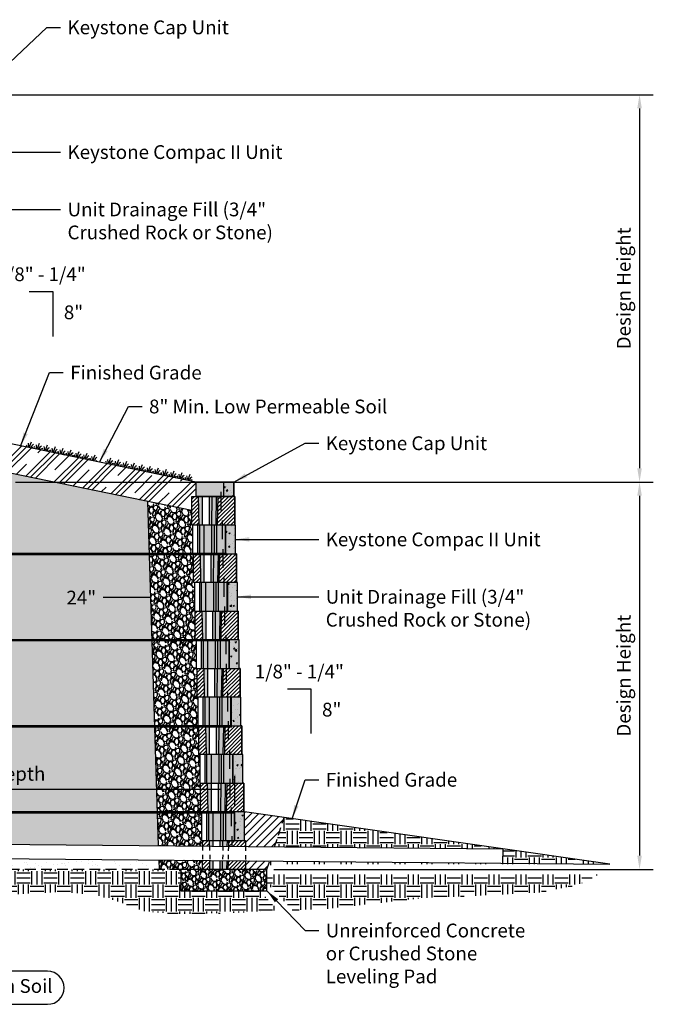
# Model space of a CAD drawing. Extents: x -26 to 149, y -61 to 20.
# Drawn here: x 95 to 109, y -3 to 20 of the extents above; entities that cross this region are included whole.
import ezdxf
from ezdxf.enums import TextEntityAlignment as Align

# ---------------------------------------------------------------- set-up
doc = ezdxf.new("R2010")
doc.units = 0
doc.header["$MEASUREMENT"] = 0
doc.linetypes.add('DASHED2', pattern=[0.375, 0.25, -0.125])
doc.linetypes.add('HIDDEN2', pattern=[0.1875, 0.125, -0.0625])
for name, color, linetype in [('BLK-CMP', 3, 'Continuous'), ('Blk-CmpII', 3, 'Continuous'), ('Brd-007', 7, 'Continuous'), ('Brd-009', 9, 'Continuous'), ('GEN-TXT', 7, 'Continuous'), ('GEN-TXT-LDR', 7, 'Continuous'), ('HAT', 7, 'Continuous'), ('Hat-Lvl-Pad', 17, 'Continuous'), ('Hat-Reinf', 51, 'Continuous'), ('Hat-Unt-Fil', 17, 'Continuous'), ('WAL-DRN', 2, 'Continuous')]:
    doc.layers.add(name, color=color, linetype=linetype)
doc.styles.add('Arial-L80-MS', font='ARIAL.TTF', dxfattribs={"height": 0.32})
doc.styles.add('Dim-Text', font='ARIAL.TTF')
doc.dimstyles.new('Dtl-Sht-MS .375 Scale', dxfattribs={"dimscale": 0, "dimtxt": 0.32, "dimasz": 0.32, "dimexe": 0.32, "dimexo": 0.16, "dimgap": 0.16, "dimtad": 1, "dimzin": 12, "dimdsep": 46, "dimtxsty": 'Dim-Text', "dimcen": 0.16, "dimclrd": 256, "dimclre": 256, "dimclrt": 256, "dimadec": 0, "dimazin": 3, "dimtfac": 1, "dimtmove": 0, "dimatfit": 0, "dimfxl": 0, "dimtolj": 1, "dimtzin": 0, "dimarcsym": 0})
doc.dimstyles.new('Dtl-Sht-MS-LDR .375 Scale', dxfattribs={"dimscale": 0, "dimtxt": 0.32, "dimasz": 0.32, "dimexe": 0.32, "dimexo": 0.16, "dimgap": 0.16, "dimtad": 0, "dimjust": 1, "dimzin": 12, "dimdsep": 46, "dimtxsty": 'Dim-Text', "dimcen": 0.16, "dimclrd": 256, "dimclre": 256, "dimclrt": 256, "dimadec": 0, "dimazin": 3, "dimtfac": 1, "dimtofl": 0, "dimtmove": 0, "dimatfit": 0, "dimfxl": 0, "dimtolj": 1, "dimtzin": 0, "dimarcsym": 0})
pattern_1 = [(303.0128, (19.781719, 0.2672), (1.854378912, -2.8158974636), [0.0376701, -3.7293446]), (259.9697, (19.802242, 0.235612), (0.5991751875, 3.3179797634), [0.064643, -6.399659]), (207.5104, (19.790984, 0.171957), (3.6997465446, 1.9074265158), [0.0455806, -4.512489]), (342.2737, (19.830335, 0.04836), (-5.336715663, 1.7198448283), [0.0588666, -5.8277962]), (7.8337, (19.886407, 0.030437), (-3.6078571868, -0.4826671043), [0.0577234, -5.7146244]), (72.2737, (19.943592, 0.038305), (-1.7198448283, -5.336715663), [0.0588666, -5.8277962]), (112.6942, (19.961515, 0.094376), (1.7624878621, -4.2406646253), [0.0778481, -7.7069577]), (147.2553, (19.93148, 0.166197), (-5.4428159623, 3.4875425751), [0.0734966, -7.2761699]), (196.4296, (19.869663, 0.205951), (-4.095723923, -1.2215751134), [0.059066, -5.8475404]), (250.2364, (19.813009, 0.189245), (1.067619669, 2.902583082), [0.067433, -3.3042136]), (297.3974, (19.790207, 0.1257845), (2.1054168792, -4.0426748496), [0.0872054, -8.633345]), (213.8141, (19.904785, 0.31539), (-2.1300402035, -1.4583996154), [0.0297643, -2.9466763]), (246.4692, (19.880055, 0.298826), (1.483021802, 3.3710303053), [0.0566264, -5.6060231]), (300, (19.85745, 0.2469), (0.2704593, -0.07246936), [0.0395979, -0.3563818]), (278.1986, (19.81992, 0.236673), (-0.178572178, 1.497234845), [0.0213242, -2.1110922]), (6.8014, (19.82296, 0.215567), (-0.883847094, -0.05305119), [0.0301568, -1.4776894]), (105.9638, (19.852905, 0.21914), (-0.32351128, 0.956316004), [0.0489801, -1.5836864]), (236.5651, (19.83943, 0.26623), (0.4153975, 0.46844936), [0.0354175, -0.8500204]), (91.3895, (19.780928, 0.0587), (-0.0866822368, 2.9220003778), [0.049616, -4.9119966]), (145.3462, (19.779725, 0.108302), (2.6851751365, -1.8789984537), [0.0416251, -4.1208742]), (8.1986, (19.785342, 0.280723), (-1.497234845, -0.178572178), [0.0426482, -2.0897682]), (58.6105, (19.827555, 0.286805), (-1.536069208, -2.4871854386), [0.049616, -4.9119966]), (54.444, (19.948613, 0.01377), (-0.903264177, -1.20735828), [0.0478464, -2.3444747]), (9.7751, (19.976435, 0.052694), (-3.3373985675, -0.5551311374), [0.0400898, -3.9689]), (141.8014, (20.056526, 0.21096), (-1.207357323, 0.903265465), [0.0426482, -2.0897682]), (92.354, (20.02301, 0.237331), (0.139733968, -3.805847486), [0.0469367, -4.6467187]), (144.444, (20.021016, 0.078433), (1.20735828, -0.903264177), [0.0239232, -2.3683979]), (176.3099, (20.05218, 0.19473), (-1.15430629, 0.019418794), [0.0142772, -1.4134481]), (240.9638, (20.03793, 0.19565), (0.487866743, 0.73890865), [0.0577234, -1.096746]), (261.009, (20.009913, 0.145181), (0.4542342615, 2.7770615294), [0.053494, -5.2958984]), (18.6901, (19.87725, 0.212616), (-0.61338777, -0.12552096), [0.0403822, -0.9691721]), (68.1572, (19.915499, 0.225556), (1.7728992345, 4.4528675167), [0.0705023, -6.9797176]), (135.9454, (19.94173, 0.290997), (1.603337391, -1.589122289), [0.0288277, -2.8539487]), (165, (19.921, 0.31104), (-0.3429286, -0.1979899), [0.0168, -0.2632]), (195.2564, (20.00035, 0.141946), (2.1830922437, 0.574550036), [0.0388987, -3.8509856]), (123.0128, (19.962822, 0.13171), (-1.854378912, 2.8158974636), [0.0753402, -3.6916746]), (75, (19.92177, 0.1949), (-0.1979899, 0.3429286), [0.0728, -0.2072]), (40.3048, (19.940617, 0.265206), (-2.6179098583, -2.1973048086), [0.0442719, -4.3829167]), (329.0546, (19.97438, 0.293844), (1.009367635, -0.560336541), [0.0407686, -1.9976622]), (282.646, (20.009345, 0.27288), (1.3276773836, -5.8634181471), [0.0663782, -6.5714527]), (250.4261, (20.023877, 0.208111), (-1.2125591899, -3.4435012028), [0.0702237, -6.9521407])]
pattern_2 = [(45, (20, 0), (-0.08838835, 0.08838835), [])]
pattern_3 = [(0, (20, 0), (0.3125, 0.3125), [0.3125, -0.3125]), (0, (20, 0.1172), (0.3125, 0.3125), [0.3125, -0.3125]), (0, (20, 0.23438), (0.3125, 0.3125), [0.3125, -0.3125]), (90, (20.03906, 0.27344), (-0.3125, 0.3125), [0.3125, -0.3125]), (90, (20.15625, 0.27344), (-0.3125, 0.3125), [0.3125, -0.3125]), (90, (20.27344, 0.27344), (-0.3125, 0.3125), [0.3125, -0.3125])]

# ---------------------------------------------------------------- blocks, each defined once
blk = doc.blocks.new('CmpII-XSect')
at = {"layer": 'Blk-CmpII'}
h = blk.add_hatch(dxfattribs=at)
h.set_pattern_fill('ANSI31', scale=0.5, style=0)
h.set_pattern_definition([(45, (-22.6566, -9.21399), (-0.04419417, 0.04419417), [])])
h.paths.add_polyline_path([(0, 0.667), (-0.021, 0.667), (-0.395, 0.667), (-0.407, 0), (0, 0)])
h.paths.add_polyline_path([(-1, 0), (-0.825, 0), (-0.838, 0.667), (-1, 0.667)])
h = blk.add_hatch(color=25, dxfattribs=at)
h.paths.add_polyline_path([(-0.526, 0.667), (-0.588, 0.667), (-0.588, 0), (-0.532, 0)])
h.paths.add_polyline_path([(-0.825, 0), (-0.75, 0), (-0.75, 0.667), (-0.838, 0.667)])
for points in [[(-0.532, 0), (-0.432, 0), (-0.42, 0.667), (-0.526, 0.667)], [(-0.432, 0), (-0.407, 0), (-0.395, 0.667), (-0.42, 0.667)]]:
    blk.add_hatch(color=13, dxfattribs=at).paths.add_polyline_path(points)
at = {"layer": 'Blk-CmpII', "color": 2}
for p, q in [((-0.825, 0), (-0.838, 0.668)), ((-0.395, 0.668), (-0.407, 0))]:
    blk.add_line(p, q, dxfattribs=at)
at = {"layer": 'Blk-CmpII', "color": 25}
for p, q in [((-0.75, 0), (-0.75, 0.668)), ((-0.588, 0), (-0.588, 0.668)), ((-0.532, 0), (-0.526, 0.668)), ((-0.432, 0), (-0.42, 0.668))]:
    blk.add_line(p, q, dxfattribs=at)
at = {"layer": 'Blk-CmpII', "color": 4, "flags": 128}
blk.add_lwpolyline([(-0.312, 0.336), (-0.312, 0.773)], dxfattribs=at)
at = {"layer": 'Blk-CmpII'}
blk.add_lwpolyline([(0, 0.667), (0, 0), (-1, 0), (-1, 0.667)], close=True, dxfattribs=at)
at = {"layer": 'Blk-CmpII', "color": 5, "flags": 128}
blk.add_lwpolyline([(0, 0), (0, 0.667), (-0.021, 0.667)], dxfattribs=at)
blk = doc.blocks.new('CmpII-Sect')
at = {"layer": 'Blk-CmpII'}
h = blk.add_hatch(color=13, dxfattribs=at)
h.dxf.hatch_style = 1
h.paths.add_polyline_path([(-0.875, 0), (-0.832, 0), (-0.832, 0.667), (-0.875, 0.667)])
h.paths.add_polyline_path([(-0.437, 0.667), (-0.493, 0.667), (-0.493, 0), (-0.437, 0)])
h = blk.add_hatch(color=25, dxfattribs=at)
h.dxf.hatch_style = 1
h.paths.add_polyline_path([(-0.832, 0), (-0.73, 0), (-0.73, 0.667), (-0.832, 0.667)])
h.paths.add_polyline_path([(-0.549, 0), (-0.493, 0), (-0.493, 0.667), (-0.549, 0.667)])
h = blk.add_hatch(color=23, dxfattribs=at)
h.dxf.hatch_style = 1
h.paths.add_polyline_path([(-0.73, 0), (-0.549, 0), (-0.549, 0.667), (-0.73, 0.667)])
h = blk.add_hatch(color=23, dxfattribs=at)
h.dxf.hatch_style = 1
h.paths.add_polyline_path([(-0.437, 0), (-0.234, 0), (-0.234, 0.667), (-0.437, 0.667)])
h = blk.add_hatch(color=11, dxfattribs=at)
h.dxf.hatch_style = 1
h.paths.add_polyline_path([(-0.224, 0), (0, 0), (0, 0.667), (-0.224, 0.667)])
h = blk.add_hatch(dxfattribs=at)
h.set_pattern_fill('AR-CONC,_O', scale=0.0455)
h.set_pattern_definition([(50, (-20.93687, -10.92084), (0.3263534, -0.0285522), [0.034125, -0.375375]), (355, (-20.93687, -10.92084), (-0.063132, 0.3422474), [0.0273, -0.3003]), (100.4514, (-20.90967, -10.92322), (0.2632218, 0.313695), [0.029002, -0.3190197]), (46.1842, (-20.93687, -10.82984), (0.485595, -0.075311), [0.051187, -0.563063]), (96.6356, (-20.8964, -10.8361), (0.425272, 0.443224), [0.043503, -0.478529]), (351.1842, (-20.93687, -10.82984), (0.425271, 0.443224), [0.04095, -0.45045]), (21, (-20.89137, -10.8526), (0.2715927, -0.1831916), [0.034125, -0.375375]), (326, (-20.89137, -10.8526), (0.1107085, 0.3299433), [0.0273, -0.3003]), (71.4514, (-20.86874, -10.86785), (0.3823013, 0.1467514), [0.029002, -0.3190197]), (37.5, (-20.93687, -10.92084), (0.00553273, 0.1514667), [0, -0.29666, 0, -0.30485, 0, -0.3014375]), (7.5, (-20.93687, -10.92084), (0.1196966, 0.1794573), [0, -0.17381, 0, -0.289835, 0, -0.1148875]), (327.5, (-21.03833, -10.92084), (0.2428892, -0.01026247), [0, -0.11375, 0, -0.3549, 0, -0.470925]), (317.5, (-21.08383, -10.92084), (0.2653497, 0.0455478), [0, -0.147875, 0, -0.23569, 0, -0.334425])])
h.paths.add_polyline_path([(-0.224, 0), (0, 0), (0, 0.667), (-0.224, 0.667)])
at = {"layer": 'Blk-CmpII', "color": 4}
blk.add_line((-0.312, 0.773), (-0.312, 0.335), dxfattribs=at)
at = {"layer": 'Blk-CmpII'}
blk.add_lwpolyline([(0, 0.667), (-1, 0.667), (-1, 0), (0, 0)], close=True, dxfattribs=at)
at = {"layer": 'Blk-CmpII', "color": 2}
for points in [[(-0.875, 0), (-0.875, 0.667)], [(-0.437, 0), (-0.437, 0.667)], [(-0.234, 0), (-0.234, 0.667)], [(-0.224, 0), (-0.224, 0.667)]]:
    blk.add_lwpolyline(points, dxfattribs=at)
at = {"layer": 'Blk-CmpII', "color": 7}
for points in [[(-0.832, 0), (-0.832, 0.667)], [(-0.493, 0), (-0.493, 0.667)], [(-0.493, 0), (-0.493, 0.667)]]:
    blk.add_lwpolyline(points, dxfattribs=at)
at = {"layer": 'Blk-CmpII', "color": 23}
for points in [[(-0.73, 0), (-0.73, 0.667)], [(-0.549, 0), (-0.549, 0.667)]]:
    blk.add_lwpolyline(points, dxfattribs=at)
at = {"layer": 'Blk-CmpII', "color": 5, "flags": 128}
blk.add_lwpolyline([(0, 0), (0, 0.667), (-0.021, 0.667)], dxfattribs=at)
blk = doc.blocks.new('CmpII-Sect-Cap')
at = {"layer": 'Blk-CmpII'}
h = blk.add_hatch(color=25, dxfattribs=at)
h.dxf.hatch_style = 1
h.paths.add_polyline_path([(-0.24, 0), (-0.24, 0.333), (-0.875, 0.333), (-0.875, 0)])
h = blk.add_hatch(color=11, dxfattribs=at)
h.dxf.hatch_style = 1
h.paths.add_polyline_path([(-0.24, 0), (0, 0), (0, 0.333), (-0.24, 0.333)])
h = blk.add_hatch(dxfattribs=at)
h.set_pattern_fill('AR-CONC', scale=0.04, style=0)
h.set_pattern_definition([(50, (34.7353, -28.67916), (0.2869041, -0.0251009), [0.03, -0.33]), (355, (34.7353, -28.67916), (-0.0555005, 0.3008769), [0.024, -0.264]), (100.4514, (34.7592, -28.68125), (0.2314038, 0.2757758), [0.025496, -0.2804568]), (46.1842, (34.7353, -28.59916), (0.4268964, -0.0662076), [0.045, -0.495]), (96.6356, (34.77086, -28.6047), (0.373865, 0.389647), [0.038244, -0.420685]), (351.1842, (34.7353, -28.59916), (0.3738648, 0.3896474), [0.036, -0.396]), (21, (34.7753, -28.61916), (0.2387628, -0.1610476), [0.03, -0.33]), (326, (34.7753, -28.61916), (0.0973261, 0.29006), [0.024, -0.264]), (71.4514, (34.79519, -28.63258), (0.336089, 0.1290122), [0.025496, -0.2804568]), (37.5, (34.73529, -28.67916), (0.00486394, 0.13315754), [0, -0.2608, 0, -0.268, 0, -0.265]), (7.5, (34.73529, -28.67916), (0.1052278, 0.1577647), [0, -0.1528, 0, -0.2548, 0, -0.101]), (327.5, (34.64609, -28.67916), (0.21352897, -0.00902195), [0, -0.1, 0, -0.312, 0, -0.414]), (317.5, (34.60609, -28.67916), (0.2332745, 0.040042), [0, -0.13, 0, -0.2072, 0, -0.294])])
h.paths.add_polyline_path([(0, 0.333), (-0.24, 0.333), (-0.24, 0), (0, 0)])
blk.add_lwpolyline([(-0.875, 0), (-0.875, 0.333), (0, 0.333), (0, 0)], close=True, dxfattribs=at)
at = {"layer": 'Blk-CmpII', "color": 5, "flags": 128}
blk.add_lwpolyline([(0, 0), (0, 0.333), (-0.875, 0.333)], dxfattribs=at)
at = {"layer": 'Blk-CmpII', "color": 2, "flags": 128}
blk.add_lwpolyline([(-0.24, 0.333), (-0.24, 0)], dxfattribs=at)
blk = doc.blocks.new('*D0')
at = {"layer": 'Defpoints', "color": 0}
for p in [(99.729, 9), (100.5, 0), (109.157, 0)]:
    blk.add_point(p, dxfattribs=at)
at = {"layer": 'GEN-TXT', "lineweight": -2}
for p, q in [((99.889, 9), (109.477, 9)), ((109.157, 8.68), (109.157, 0.32)), ((100.66, 0), (109.477, 0))]:
    blk.add_line(p, q, dxfattribs=at)
at = {"layer": 'GEN-TXT'}
for points in [[(109.104, 8.68), (109.211, 8.68), (109.157, 9)], [(109.104, 0.32), (109.211, 0.32), (109.157, 0)]]:
    blk.add_solid(points, dxfattribs=at)
at = {"layer": 'GEN-TXT', "insert": (108.79, 4.5), "char_height": 0.32, "attachment_point": 5, "rotation": 90, "style": 'Dim-Text'}
blk.add_mtext('\\A1;Design Height', dxfattribs=at)
blk = doc.blocks.new('*D1')
at = {"layer": 'Defpoints', "color": 0}
for p in [(88.75, 1.853), (88.75, 1.326), (99.75, 1.326)]:
    blk.add_point(p, dxfattribs=at)
at = {"layer": 'GEN-TXT', "lineweight": -2}
for p, q in [((88.75, 1.486), (88.75, 2.173)), ((99.75, 1.486), (99.75, 2.173)), ((99.43, 1.853), (89.07, 1.853))]:
    blk.add_line(p, q, dxfattribs=at)
at = {"layer": 'GEN-TXT'}
for points in [[(89.07, 1.907), (89.07, 1.8), (88.75, 1.853)], [(99.43, 1.907), (99.43, 1.8), (99.75, 1.853)]]:
    blk.add_solid(points, dxfattribs=at)
at = {"layer": 'GEN-TXT', "insert": (94.25, 2.22), "char_height": 0.32, "attachment_point": 5, "style": 'Dim-Text'}
blk.add_mtext('\\A1;Grid Depth', dxfattribs=at)
blk = doc.blocks.new('*D2')
at = {"layer": 'Defpoints', "color": 0}
for p in [(93.729, 18), (94.5, 9), (109.157, 9)]:
    blk.add_point(p, dxfattribs=at)
at = {"layer": 'GEN-TXT', "lineweight": -2}
for p, q in [((93.889, 18), (109.477, 18)), ((109.157, 17.68), (109.157, 9.32)), ((94.66, 9), (109.477, 9))]:
    blk.add_line(p, q, dxfattribs=at)
at = {"layer": 'GEN-TXT'}
for points in [[(109.104, 17.68), (109.211, 17.68), (109.157, 18)], [(109.104, 9.32), (109.211, 9.32), (109.157, 9)]]:
    blk.add_solid(points, dxfattribs=at)
at = {"layer": 'GEN-TXT', "insert": (108.79, 13.5), "char_height": 0.32, "attachment_point": 5, "rotation": 90, "style": 'Dim-Text'}
blk.add_mtext('\\A1;Design Height', dxfattribs=at)
blk = doc.blocks.new('Pro-grass')
at = {"layer": 'Brd-009'}
for points in [[(-0.073, 0), (-0.073, -0.02), (-0.084, -0.037)], [(-0.037, 0), (-0.039, -0.038), (-0.049, -0.08), (-0.069, -0.101)], [(-0.004, 0), (-0.004, 0), (-0.003, -0.088), (-0.014, -0.15)], [(0.057, -0.096), (0.033, -0.036), (0.032, 0), (0.032, 0), (0.032, 0)], [(0.063, 0), (0.063, 0), (0.063, 0), (0.065, -0.029), (0.083, -0.051)]]:
    blk.add_lwpolyline(points, dxfattribs=at)
blk = doc.blocks.new('SB-NV')
at = {"layer": 'GEN-TXT'}
blk.add_lwpolyline([(0, -1.033), (0, 0), (-0.556, 0)], dxfattribs=at)
at = {"layer": 'GEN-TXT', "char_height": 0.32, "style": 'Dim-Text'}
for s, insert, width, attachment_point in [('{\\fArial|b0|i0|c0|p34;1/8" - 1/4"}', (-0.278, 0.25), 2.39309, 8), ('8"', (0.25, -0.516), 0.49724, 4)]:
    blk.add_mtext(s, dxfattribs=dict(at, insert=insert, width=width, attachment_point=attachment_point))

msp = doc.modelspace()

# ---------------------------------------------------------------- hatches: boundary and pattern name
at = {"layer": 'Blk-CmpII'}
h = msp.add_hatch(color=13, dxfattribs=at)
h.dxf.hatch_style = 1
h.paths.add_polyline_path([(99.10417, 0.66667), (99.14677, 0.66667), (99.14677, 1.33333), (99.10417, 1.33333)])
h.paths.add_polyline_path([(99.54168, 1.33333), (99.48651, 1.33333), (99.48651, 0.66667), (99.54168, 0.66667)])
h = msp.add_hatch(color=25, dxfattribs=at)
h.dxf.hatch_style = 1
h.paths.add_polyline_path([(99.14677, 0.66667), (99.24881, 0.66667), (99.24881, 1.33333), (99.14677, 1.33333)])
h.paths.add_polyline_path([(99.42975, 0.66667), (99.48585, 0.66667), (99.48585, 1.33333), (99.42975, 1.33333)])
h = msp.add_hatch(color=23, dxfattribs=at)
h.dxf.hatch_style = 1
h.paths.add_polyline_path([(99.24881, 0.66667), (99.42975, 0.66667), (99.42975, 1.33333), (99.24881, 1.33333)])
h = msp.add_hatch(color=23, dxfattribs=at)
h.dxf.hatch_style = 1
h.paths.add_polyline_path([(99.54168, 0.66667), (99.74479, 0.66667), (99.74479, 1.33333), (99.54168, 1.33333)])
h = msp.add_hatch(color=11, dxfattribs=at)
h.dxf.hatch_style = 1
h.paths.add_polyline_path([(99.75521, 0.66667), (99.97917, 0.66667), (99.97917, 1.33333), (99.75521, 1.33333)])
h = msp.add_hatch(dxfattribs=at)
h.set_pattern_fill('AR-CONC,_O', scale=0.0455)
h.set_pattern_definition([(50, (79.0423, -10.25417), (0.3263534, -0.0285522), [0.034125, -0.375375]), (355, (79.0423, -10.25417), (-0.063132, 0.3422474), [0.0273, -0.3003]), (100.4514, (79.0695, -10.25655), (0.2632218, 0.313695), [0.029002, -0.3190197]), (46.1842, (79.0423, -10.16317), (0.485595, -0.075311), [0.051187, -0.563063]), (96.6356, (79.08276, -10.16945), (0.425272, 0.443224), [0.043503, -0.478529]), (351.1842, (79.0423, -10.16317), (0.425271, 0.443224), [0.04095, -0.45045]), (21, (79.0878, -10.18592), (0.2715927, -0.1831916), [0.034125, -0.375375]), (326, (79.0878, -10.18592), (0.1107085, 0.3299433), [0.0273, -0.3003]), (71.4514, (79.11043, -10.2012), (0.3823013, 0.1467514), [0.029002, -0.3190197]), (37.5, (79.0423, -10.25417), (0.00553273, 0.1514667), [0, -0.29666, 0, -0.30485, 0, -0.3014375]), (7.5, (79.0423, -10.25417), (0.1196966, 0.1794573), [0, -0.17381, 0, -0.289835, 0, -0.1148875]), (327.5, (78.94083, -10.25417), (0.2428892, -0.01026247), [0, -0.11375, 0, -0.3549, 0, -0.470925]), (317.5, (78.89533, -10.25417), (0.2653497, 0.0455478), [0, -0.147875, 0, -0.23569, 0, -0.334425])])
h.paths.add_polyline_path([(99.75521, 0.66667), (99.97917, 0.66667), (99.97917, 1.33333), (99.75521, 1.33333)])
h = msp.add_hatch(dxfattribs=at)
h.set_pattern_fill('ANSI31', scale=0.5, style=0)
h.paths.add_polyline_path([(100, 0.53042), (100, 0.66667), (99.6875, 0.66667), (99.6875, 0.53328)])
h.paths.add_polyline_path([(100, 0), (100, 0.19746), (99.59634, 0.20115), (99.59259, 0)])
h.paths.add_polyline_path([(99.17463, 0), (99.1708, 0.20505), (99, 0.20661), (99, 0)])
h.paths.add_polyline_path([(99.16459, 0.53807), (99.16219, 0.66667), (99, 0.66667), (99, 0.53957)])
h.paths.add_polyline_path([(99.6875, 0.66667), (99.60503, 0.66667), (99.60255, 0.53406), (99.6875, 0.53328)])
h = msp.add_hatch(color=25, dxfattribs=at)
h.paths.add_polyline_path([(99.24957, 0.66667), (99.16219, 0.66667), (99.16459, 0.53807), (99.24957, 0.53729)])
h.paths.add_polyline_path([(99.41173, 0.5358), (99.4728, 0.53525), (99.47402, 0.66667), (99.41173, 0.66667)])
h.paths.add_polyline_path([(99.46969, 0.20231), (99.41173, 0.20284), (99.41173, 0), (99.46781, 0)])
h.paths.add_polyline_path([(99.24957, 0.20433), (99.1708, 0.20505), (99.17463, 0), (99.24957, 0)])
h = msp.add_hatch(color=13, dxfattribs=at)
h.paths.add_polyline_path([(99.59634, 0.20115), (99.57143, 0.20138), (99.56767, 0), (99.59259, 0)])
h.paths.add_polyline_path([(99.57143, 0.20138), (99.46969, 0.20231), (99.46781, 0), (99.56767, 0)])
h.paths.add_polyline_path([(99.57764, 0.53429), (99.60255, 0.53406), (99.60503, 0.66667), (99.58011, 0.66667)])
h.paths.add_polyline_path([(99.58011, 0.66667), (99.47402, 0.66667), (99.4728, 0.53525), (99.57764, 0.53429)])
at = {"layer": 'HAT'}
h = msp.add_hatch(dxfattribs=at)
h.set_pattern_fill('CLAY', scale=3, angle=45, style=0)
h.set_pattern_definition([(45, (20, 0), (-0.3977476, 0.3977476), []), (45, (19.9337, 0.0663), (-0.3977476, 0.3977476), []), (45, (19.8674, 0.1326), (-0.3977476, 0.3977476), []), (45, (19.73483, 0.26517), (-0.3977476, 0.3977476), [0.5625, -0.375])])
h.paths.add_polyline_path([(93.97917, 10), (93.97917, 9.66667), (94, 9.66667), (94, 9.31178), (98.75, 8.33742), (98.75, 8.66667), (98.85417, 8.66667), (98.85417, 9)])
h = msp.add_hatch(dxfattribs=at)
h.set_pattern_fill('ANSI31', style=0)
h.set_pattern_definition(pattern_2)
h.paths.add_polyline_path([(99.97917, 1.33333), (99.97917, 0.66667), (100, 0.66667), (100, 0.53042), (100.67475, 0.52425), (100.90054, 1.20163)])
h = msp.add_hatch(dxfattribs=at)
h.set_pattern_fill('EARTH', color=9, scale=1.25, style=0)
h.set_pattern_definition(pattern_3)
h.paths.add_polyline_path([(105.97871, 0.47573), (100.90054, 1.20163), (100.67475, 0.52425)])
h = msp.add_hatch(dxfattribs=at)
h.set_pattern_fill('EARTH', color=9, scale=1.25, style=0)
h.paths.add_polyline_path([(98.5, 0), (87.74993, 0), (87.58051, 0.50827), (86.72455, 0.77666), (86.80478, 0.45608), (86.93777, -0.03104), (87.00901, -0.14016), (87.16786, -0.32403), (87.23977, -0.39361), (87.43926, -0.52093), (87.66091, -0.64271), (87.90473, -0.69806), (88.20951, -0.7202), (88.62511, -0.74235), (88.96313, -0.72574), (89.38496, -0.70092), (89.99284, -0.62846), (91.87977, -0.56463), (93.56806, -0.64309), (94.48579, -0.58579), (95.69032, -0.52848), (96.49333, -0.58579), (97.06692, -0.75771), (97.69786, -0.98693), (98.52818, -1.03528), (100, -1.00196), (100, -0.5), (98.5, -0.5)])
h = msp.add_hatch(dxfattribs=at)
h.set_pattern_fill('EARTH', color=9, scale=1.25, style=0)
h.set_pattern_definition(pattern_3)
h.paths.add_polyline_path([(105.97871, 0.47573), (105.97566, 0.14279), (108.46727, 0.12)])
h = msp.add_hatch(dxfattribs=at)
h.set_pattern_fill('ANSI31', style=0)
h.set_pattern_definition(pattern_2)
h.paths.add_polyline_path([(100.5641, 0.1923), (100, 0.19746), (100, 0), (100.5, 0)])
h = msp.add_hatch(dxfattribs=at)
h.set_pattern_fill('EARTH', color=9, scale=1.25, style=0)
h.set_pattern_definition(pattern_3)
h.paths.add_polyline_path([(100.5641, 0.1923), (100.5, 0), (100.56209, 0.06184), (100.60478, 0.12), (100.71577, 0.12), (100.88653, 0.12), (108.46727, 0.12)])
h = msp.add_hatch(dxfattribs=at)
h.set_pattern_fill('EARTH', color=9, scale=1.25, style=0)
h.set_pattern_definition(pattern_3)
h.paths.add_polyline_path([(101.94948, -0.91258), (104.13983, -0.66476), (105.93057, -0.58846), (106.85301, -0.53444), (107.72497, -0.36467), (108.20496, -0.12), (100.88653, -0.12), (100.71577, -0.12), (100.5, -0.12), (100.5, -0.32684), (101.09877, -0.94973)])
h = msp.add_hatch(dxfattribs=at)
h.set_pattern_fill('EARTH', color=9, scale=1.25, style=0)
h.paths.add_polyline_path([(100.40976, -0.57928), (100.40976, -0.5), (100, -0.5), (100, -1.00196), (100.00412, -1.00187), (100.76833, -0.9523)])
at = {"layer": 'Hat-Lvl-Pad'}
h = msp.add_hatch(dxfattribs=at)
h.set_pattern_fill('GRAVEL,_O', color=256, scale=0.25, angle=75)
h.set_pattern_definition([(303.0128, (19.805106, 0.238571), (1.6556954573, -2.514194164), [0.033634, -3.329772]), (259.9697, (19.823431, 0.210368), (0.534977846, 2.9624819316), [0.057717, -5.71398125]), (207.5104, (19.813378, 0.153533), (3.303345129, 1.703059389), [0.040697, -4.029008]), (342.2737, (19.848514, 0.043179), (-4.764924699, 1.5355757395), [0.0525595, -5.2033895]), (7.8337, (19.898578, 0.027176), (-3.2213010597, -0.4309527717), [0.05153875, -5.10234325]), (72.2737, (19.949636, 0.034201), (-1.5355757395, -4.764924699), [0.0525595, -5.2033895]), (112.6942, (19.9656385, 0.084265), (1.5736498769, -3.7863077012), [0.06950725, -6.88121225]), (147.2553, (19.938822, 0.14839), (-4.8596571092, 3.1138772992), [0.065622, -6.49658025]), (196.4296, (19.883628, 0.183885), (-3.6568963598, -1.0906920656), [0.0527375, -5.22101825]), (250.2364, (19.833043, 0.16897), (0.953231847, 2.5915920374), [0.060208, -2.95019075]), (297.3974, (19.812685, 0.1123075), (1.8798364993, -3.6095311157), [0.077862, -7.70834375]), (213.8141, (19.914986, 0.281598), (-1.90182161, -1.302142514), [0.02657525, -2.630961]), (246.4692, (19.892906, 0.266809), (1.3241266089, 3.0098484869), [0.05055925, -5.00537775]), (300, (19.87272, 0.22045), (0.24148153, -0.0647048), [0.03535525, -0.318198]), (278.1986, (19.839214, 0.211315), (-0.159439444, 1.336816826), [0.0190395, -1.88490375]), (6.8014, (19.84193, 0.19247), (-0.78914919, -0.047367133), [0.02692575, -1.3193655]), (105.9638, (19.868665, 0.19566), (-0.288849357, 0.853853575), [0.04373225, -1.41400575]), (236.5651, (19.85664, 0.237705), (0.37089062, 0.41825836), [0.03162275, -0.75894675]), (91.3895, (19.8044, 0.052411), (-0.0773948543, 2.6089289087), [0.0443, -4.38571125]), (145.3462, (19.803326, 0.096698), (2.3974778004, -1.677677191), [0.03716525, -3.679352]), (8.1986, (19.80834, 0.250645), (-1.336816826, -0.159439444), [0.03807875, -1.8658645]), (58.6105, (19.846031, 0.256076), (-1.3714903643, -2.2207012845), [0.0443, -4.38571125]), (54.444, (19.954119, 0.012294), (-0.806485872, -1.077998465), [0.04272, -2.093281]), (9.7751, (19.97896, 0.047049), (-2.9798201496, -0.4956528013), [0.0357945, -3.54366075]), (141.8014, (20.05047, 0.188356), (-1.07799761, 0.806487022), [0.03807875, -1.8658645]), (92.354, (20.020545, 0.211903), (0.1247624715, -3.3980781124), [0.04190775, -4.148856]), (144.444, (20.018764, 0.07003), (1.077998465, -0.806485872), [0.02136, -2.114641]), (176.3099, (20.046587, 0.173867), (-1.030630616, 0.01733821), [0.0127475, -1.26200725]), (240.9638, (20.033866, 0.17469), (0.435595307, 0.659739866), [0.05153875, -0.9792375]), (261.009, (20.008851, 0.129626), (0.4055663049, 2.4795192227), [0.0477625, -4.72848075]), (18.6901, (19.8904, 0.189835), (-0.547667654, -0.112072285), [0.0360555, -0.86533225]), (68.1572, (19.924553, 0.201389), (1.5829457451, 3.9757745684), [0.0629485, -6.23189075]), (135.9454, (19.947973, 0.259819), (1.431551242, -1.418859187), [0.025739, -2.5481685]), (165, (19.92948, 0.27772), (-0.3061862, -0.1767767), [0.015, -0.235]), (195.2564, (20.000313, 0.126738), (1.9491895033, 0.5129911037), [0.034731, -3.43838]), (123.0128, (19.966806, 0.117598), (-1.6556954573, 2.514194164), [0.067268, -3.296138]), (75, (19.93016, 0.174), (-0.1767767, 0.3061862), [0.065, -0.185]), (40.3048, (19.94698, 0.236791), (-2.3374195163, -1.9618792934), [0.0395285, -3.9133185]), (329.0546, (19.977124, 0.26236), (0.901221103, -0.500300483), [0.0364005, -1.783627]), (282.646, (20.008344, 0.243642), (1.1854262354, -5.2351947742), [0.05926625, -5.8673685]), (250.4261, (20.021319, 0.185814), (-1.0826421339, -3.0745546454), [0.06269975, -6.2072685])])
h.paths.add_polyline_path([(100.5, 0), (98.5, 0), (98.5, -0.5), (100.5, -0.5)])
at = {"layer": 'Hat-Reinf'}
h = msp.add_hatch(dxfattribs=at)
h.set_pattern_fill('AR-SAND', color=256, scale=0.2, style=0)
h.paths.add_polyline_path([(91.73609, 17.41386), (81.70651, 18.13026), (83.54993, 12.6), (83.66852, 12.63953), (87.62254, 0.77746), (87.63286, 0.82194), (87.84236, 1.03933), (88.22913, 1.15059), (88.62396, 1.03933), (88.8254, 0.78974), (88.85819, 0.63235), (97.98187, 0.54888), (97.73195, 8.54625), (94, 9.31178), (94, 9), (94.5, 9), (94.5, 8.5), (92.5, 8.5), (92.5, 9), (91.99902, 9)])
h.paths.add_polyline_path([(85.87395, 13.68961), (88.83534, 13.68961, -1), (88.83534, 12.92174), (85.87395, 12.92174, -1)], flags=16)
h.paths.add_polyline_path([(85.69888, 9.04857), (90.29299, 9.04857), (90.29299, 8.55356), (89.31129, 8.55356), (89.31129, 8.00994), (88.37227, 8.00994), (88.37227, 7.40235), (85.70495, 7.40235)], flags=16)
h.paths.add_polyline_path([(89.88585, 6.70106), (92.84724, 6.70106, -1), (92.84724, 5.93319), (89.88585, 5.93319, -1)], flags=16)
h.paths.add_polyline_path([(93.11618, 2.50755), (95.38369, 2.50755), (95.38369, 1.93326), (93.11618, 1.93326)], flags=24)
h.paths.add_polyline_path([(88.22628, 11.50755), (90.49378, 11.50755), (90.49378, 10.93326), (88.22628, 10.93326)], flags=24)
h.paths.add_polyline_path([(89.82867, 15.55462), (90.61055, 15.55462), (90.61055, 15.07331), (89.82867, 15.07331)], flags=24)
h.paths.add_polyline_path([(95.82867, 6.55462), (96.61055, 6.55462), (96.61055, 6.07331), (95.82867, 6.07331)], flags=24)
h.paths.add_polyline_path([(85.77162, 13.05749), (88.96856, 13.05749), (88.96856, 13.55386), (85.77162, 13.55386)], flags=8)
h.paths.add_polyline_path([(89.78352, 6.06894), (92.98047, 6.06894), (92.98047, 6.56532), (89.78352, 6.56532)], flags=8)
h = msp.add_hatch(dxfattribs=at)
h.set_pattern_fill('AR-SAND', color=256, scale=0.2, style=0)
h.set_pattern_definition([(37.5, (20, 0), (-0.0125987, 0.3853648), [0, -0.304, 0, -0.34, 0, -0.325]), (7.5, (20, 0), (0.3539553, 0.5644292), [0, -0.164, 0, -0.274, 0, -0.105]), (327.5, (19.754, 0), (0.6228284, 0.0011318), [0, -0.1, 0, -0.36, 0, -0.47]), (317.5, (19.754, 0), (0.6012253, 0.175535), [0, -0.05, 0, -0.236, 0, -0.27])])
h.paths.add_polyline_path([(88.85576, 0.29941), (88.8254, 0.15369), (88.70136, 0), (97.99902, 0), (97.99228, 0.21583)])
at = {"layer": 'Hat-Unt-Fil'}
h = msp.add_hatch(dxfattribs=at)
h.set_pattern_fill('GRAVEL', color=256, scale=0.28, angle=75, style=0)
h.set_pattern_definition(pattern_1)
h.paths.add_polyline_path([(97.73195, 8.54625), (97.7701, 7.32571), (98.77083, 7.32571), (98.77083, 8), (98.75, 8), (98.75, 8.33742)])
h = msp.add_hatch(dxfattribs=at)
h.set_pattern_fill('GRAVEL', color=256, scale=0.28, angle=75, style=0)
h.set_pattern_definition(pattern_1)
h.paths.add_polyline_path([(97.8326, 5.32571), (98.83333, 5.32571), (98.83333, 6), (98.8125, 6), (98.8125, 6.66667), (98.79167, 6.66667), (98.79167, 7.32571), (97.7701, 7.32571)])
h = msp.add_hatch(dxfattribs=at)
h.set_pattern_fill('GRAVEL', color=256, scale=0.28, angle=75, style=0)
h.set_pattern_definition(pattern_1)
h.paths.add_polyline_path([(98.875, 4.66667), (98.85417, 4.66667), (98.85417, 5.32571), (97.8326, 5.32571), (97.8951, 3.32571), (98.89583, 3.32571), (98.89583, 4), (98.875, 4)])
h = msp.add_hatch(dxfattribs=at)
h.set_pattern_fill('GRAVEL', color=256, scale=0.28, angle=75, style=0)
h.set_pattern_definition(pattern_1)
h.paths.add_polyline_path([(97.9576, 1.32571), (98.95833, 1.32571), (98.95833, 2), (98.9375, 2), (98.9375, 2.66667), (98.91667, 2.66667), (98.91667, 3.32571), (97.8951, 3.32571)])
h = msp.add_hatch(dxfattribs=at)
h.set_pattern_fill('GRAVEL', color=256, scale=0.28, angle=75, style=0)
h.set_pattern_definition(pattern_1)
h.paths.add_polyline_path([(98.97917, 1.32571), (97.9576, 1.32571), (97.98187, 0.54888), (99, 0.53957), (99, 0.66667), (98.97917, 0.66667)])
h = msp.add_hatch(dxfattribs=at)
h.set_pattern_fill('GRAVEL', color=256, scale=0.28, angle=75, style=0)
h.set_pattern_definition(pattern_1)
h.paths.add_polyline_path([(99, 0.20661), (97.99228, 0.21583), (97.99902, 0), (98.5, 0), (99, 0)])

# ---------------------------------------------------------------- linework, layer by layer
at = {"layer": 'BLK-CMP', "linetype": 'DASHED2'}
msp.add_line((98.5, 0), (87.74993, 0), dxfattribs=at)
at = {"layer": 'BLK-CMP', "color": 5, "flags": 128}
for points in [[(98.85417, 9), (93.97917, 10)], [(108.46727, 0.12), (99.97917, 1.33333), (99.95833, 1.33333), (99.95833, 1.50705), (99.95833, 2), (99.9375, 2), (99.9375, 2.66667), (99.91667, 2.66667), (99.91667, 3.33333), (99.89583, 3.33333), (99.89583, 4), (99.875, 4), (99.875, 4.66667), (99.85417, 4.66667), (99.85417, 5.33333), (99.83333, 5.33333), (99.83333, 6), (99.8125, 6), (99.8125, 6.66667), (99.79167, 6.66667), (99.79167, 7.33333), (99.77083, 7.33333), (99.77083, 8), (99.75, 8), (99.75, 8.66667), (99.72917, 8.66667), (99.72917, 9), (98.85417, 9)]]:
    msp.add_lwpolyline(points, dxfattribs=at)
at = {"layer": 'BLK-CMP', "color": 7, "flags": 128}
msp.add_lwpolyline([(98.75, 8.33742), (94, 9.31178)], dxfattribs=at)
at = {"layer": 'BLK-CMP', "color": 5, "const_width": 0.06}
for points in [[(88.5625, 7.32571), (99.5625, 7.32571)], [(88.625, 5.32571), (99.625, 5.32571)], [(88.6875, 3.32571), (99.6875, 3.32571)], [(88.75, 1.32571), (99.75, 1.32571)]]:
    msp.add_lwpolyline(points, dxfattribs=at)
at = {"layer": 'BLK-CMP', "linetype": 'DASHED2', "ltscale": 0.75, "flags": 128}
for points in [[(100.67475, 0.52425), (100.90054, 1.20163)], [(100.5, 0), (100.5641, 0.1923)]]:
    msp.add_lwpolyline(points, dxfattribs=at)
at = {"layer": 'BLK-CMP', "linetype": 'DASHED2', "flags": 128}
msp.add_lwpolyline([(97.99902, 0), (97.99228, 0.21583)], dxfattribs=at)
at = {"layer": 'BLK-CMP'}
msp.add_lwpolyline([(98.5, -0.5), (100.5, -0.5), (100.5, 0), (98.5, 0)], close=True, dxfattribs=at)
at = {"layer": 'Blk-CmpII', "color": 4}
msp.add_line((99.66667, 1.43943), (99.66667, 1.00193), dxfattribs=at)
at = {"layer": 'Blk-CmpII', "color": 2}
for p, q in [((99.16459, 0.53807), (99.16219, 0.66667)), ((99.60503, 0.66667), (99.60255, 0.53406)), ((99.17463, 0), (99.1708, 0.20505)), ((99.59634, 0.20115), (99.59259, 0))]:
    msp.add_line(p, q, dxfattribs=at)
at = {"layer": 'Blk-CmpII', "color": 25}
for p, q in [((99.24957, 0.53729), (99.24957, 0.66667)), ((99.41173, 0.5358), (99.41173, 0.66667)), ((99.4728, 0.53525), (99.47402, 0.66667)), ((99.57764, 0.53429), (99.58011, 0.66667)), ((99.24957, 0), (99.24957, 0.20433)), ((99.41173, 0), (99.41173, 0.20284)), ((99.46781, 0), (99.46969, 0.20231)), ((99.56767, 0), (99.57143, 0.20138))]:
    msp.add_line(p, q, dxfattribs=at)
at = {"layer": 'Blk-CmpII'}
msp.add_lwpolyline([(99.97917, 1.33333), (98.97917, 1.33333), (98.97917, 0.66667), (99.97917, 0.66667)], close=True, dxfattribs=at)
at = {"layer": 'Blk-CmpII', "color": 2}
for points in [[(99.10417, 0.66667), (99.10417, 1.33333)], [(99.54168, 0.66667), (99.54168, 1.33333)], [(99.74479, 0.66667), (99.74479, 1.33333)], [(99.75521, 0.66667), (99.75521, 1.33333)]]:
    msp.add_lwpolyline(points, dxfattribs=at)
at = {"layer": 'Blk-CmpII', "color": 7}
for points in [[(99.14677, 0.66667), (99.14677, 1.33333)], [(99.48585, 0.66667), (99.48585, 1.33333)], [(99.48651, 0.66667), (99.48651, 1.33333)]]:
    msp.add_lwpolyline(points, dxfattribs=at)
at = {"layer": 'Blk-CmpII', "color": 23}
for points in [[(99.24881, 0.66667), (99.24881, 1.33333)], [(99.42975, 0.66667), (99.42975, 1.33333)]]:
    msp.add_lwpolyline(points, dxfattribs=at)
at = {"layer": 'Blk-CmpII', "color": 5, "flags": 128}
msp.add_lwpolyline([(99.97917, 1.33333), (99.97917, 1.33333), (99.95833, 1.33333)], dxfattribs=at)
at = {"layer": 'Blk-CmpII', "color": 4, "flags": 128}
msp.add_lwpolyline([(99.6875, 0.53328), (99.6875, 0.77294)], dxfattribs=at)
at = {"layer": 'Blk-CmpII'}
for points in [[(99, 0.53957), (99, 0.66667), (100, 0.66667), (100, 0.53041)], [(100, 0.19746), (100, 0), (99, 0), (99, 0.20661)]]:
    msp.add_lwpolyline(points, dxfattribs=at)
at = {"layer": 'Blk-CmpII', "color": 8, "linetype": 'HIDDEN2', "ltscale": 0.5, "flags": 128}
for points in [[(99, 0.53957), (99, 0.20661)], [(99.16459, 0.53807), (99.1708, 0.20505)], [(99.4728, 0.53525), (99.46969, 0.20231)], [(99.60255, 0.53406), (99.59634, 0.20115)], [(100, 0.53041), (100, 0.19746)]]:
    msp.add_lwpolyline(points, dxfattribs=at)
at = {"layer": 'GEN-TXT', "color": 3, "flags": 128}
msp.add_lwpolyline([(95.40271, -3.13587, 1), (95.40271, -2.368), (92.38891, -2.368, 1), (92.38891, -3.13587)], format="xyb", close=True, dxfattribs=at)
at = {"layer": 'Hat-Unt-Fil', "color": 18, "flags": 128}
msp.add_lwpolyline([(97.98187, 0.54888), (97.73195, 8.54625)], dxfattribs=at)
at = {"layer": 'WAL-DRN', "color": 2, "flags": 128}
for points in [[(88.21881, 0.6382), (105.97871, 0.47573)], [(105.97871, 0.47573), (105.97566, 0.14279)], [(88.22165, 0.30521), (108.46727, 0.12)]]:
    msp.add_lwpolyline(points, dxfattribs=at)

# ---------------------------------------------------------------- block references
for name, p in [('SB-NV', (95.52958, 13.41749)), ('CmpII-Sect-Cap', (99.72917, 8.66667)), ('CmpII-XSect', (99.75, 8)), ('CmpII-Sect', (99.77083, 7.33333)), ('CmpII-XSect', (99.79167, 6.66667)), ('CmpII-Sect', (99.8125, 6)), ('CmpII-XSect', (99.83333, 5.33333)), ('CmpII-Sect', (99.85417, 4.66667)), ('CmpII-XSect', (99.875, 4)), ('SB-NV', (101.52958, 4.18575)), ('CmpII-Sect', (99.89583, 3.33333)), ('CmpII-XSect', (99.91667, 2.66667)), ('CmpII-Sect', (99.9375, 2)), ('CmpII-XSect', (99.95833, 1.33333))]:
    msp.add_blockref(name, p)
at = {"layer": 'Brd-007', "rotation": 168.407824598963}
for p in [(94.9867, 9.79333), (95.17086, 9.75555), (95.35503, 9.71777), (95.53919, 9.67999), (95.72336, 9.64222), (95.90752, 9.60444), (96.09169, 9.56666), (96.27585, 9.52888), (96.46002, 9.49111), (96.82835, 9.41555), (97.01251, 9.37777), (97.19668, 9.34), (97.38084, 9.30222), (97.56501, 9.26444), (97.74917, 9.22666), (97.93334, 9.18889), (98.11751, 9.15111), (98.30167, 9.11333), (98.48584, 9.07555), (98.67, 9.03778)]:
    msp.add_blockref('Pro-grass', p, dxfattribs=at)

# ---------------------------------------------------------------- texts
at = {"layer": 'GEN-TXT', "linetype": 'Continuous', "style": 'Arial-L80-MS'}
msp.add_text('Foundation Soil', height=0.32, dxfattribs=at).set_placement((93.90173, -2.75194), align=Align.MIDDLE)
at = {"layer": 'GEN-TXT', "char_height": 0.32, "style": 'Dim-Text'}
for s, insert, attachment_point in [('{\\fArial|b0|i0|c0|p34;Keystone Cap Unit}', (95.8653, 19.7241), 1), ('Keystone Compac II Unit', (95.8653, 16.82667), 1), ('{\\fArial|b0|i0|c0|p34;Unit Drainage Fill (3/4" \\PCrushed Rock or Stone)}', (95.8653, 15.49333), 1), ('{\\fArial|b0|i0|c0|p34;Finished Grade}', (95.9278, 11.70254), 1), ('{\\fArial|b0|i0|c0|p34;8" Min. Low Permeable Soil}', (97.75899, 10.91471), 1), ('{\\fArial|b0|i0|c0|p34;Keystone Cap Unit}', (101.8653, 10.06142), 1), ('Keystone Compac II Unit', (101.8653, 7.82667), 1), ('24"', (96.53055, 6.47462), 3), ('{\\fArial|b0|i0|c0|p34;Unit Drainage Fill (3/4" \\PCrushed Rock or Stone)}', (101.8653, 6.49333), 1), ('{\\fArial|b0|i0|c0|p34;Finished Grade}', (101.8653, 2.24104), 1), ('{\\fArial|b0|i0|c0|p34;Unreinforced Concrete \\Por Crushed Stone \\PLeveling Pad}', (101.8653, -1.26095), 1)]:
    msp.add_mtext(s, dxfattribs=dict(at, insert=insert, attachment_point=attachment_point))

# ---------------------------------------------------------------- dimensions: what is measured, and where the dimension line sits
at = {"layer": 'GEN-TXT'}
for base, p1, p2, picture, middle in [((109.15723, 9), (93.72917, 18), (94.5, 9), '*D2', (109.15723, 13.5)), ((109.15723, 0), (99.72917, 9), (100.5, 0), '*D0', (109.15723, 4.5))]:
    dim = msp.add_linear_dim(base=base, p1=p1, p2=p2, angle=90, text='Design Height', dimstyle='Dtl-Sht-MS .375 Scale', override={"dimscale": 1, "dimpost": "'"}, dxfattribs=at)
    dim.commit()
    dim.dimension.update_dxf_attribs({"geometry": picture, "text_midpoint": middle, "dimtype": 160})
dim = msp.add_linear_dim(base=(88.75, 1.85326), p1=(99.75, 1.32571), p2=(88.75, 1.32571), text='Grid Depth', dimstyle='Dtl-Sht-MS .375 Scale', override={"dimscale": 1, "dimpost": "'"}, dxfattribs=at)
dim.commit()
dim.dimension.update_dxf_attribs({"geometry": '*D1', "text_midpoint": (94.25, 1.85326), "dimtype": 160})

# ---------------------------------------------------------------- leaders
at = {"layer": 'GEN-TXT', "annotation_type": 0, "has_hookline": 1, "hookline_direction": 0}
for points, text_width in [([(93.72917, 18), (95.3853, 19.5641), (95.7053, 19.5641)], 3.69135), ([(93.77083, 16.66667), (95.7053, 16.66667)], 4.90849), ([(93.8125, 15.33333), (95.7053, 15.33333)], 4.757), ([(94.77627, 9.83649), (95.4478, 11.54254), (95.7678, 11.54254)], 3.00115), ([(96.60555, 9.46126), (97.27899, 10.75471), (97.59899, 10.75471)], 5.42647), ([(99.72917, 9), (101.3853, 9.90142), (101.7053, 9.90142)], 3.69135), ([(99.77083, 7.66667), (101.7053, 7.66667)], 4.90849), ([(99.8125, 6.33333), (101.7053, 6.33333)], 4.757), ([(101.08325, 1.17551), (101.3853, 2.08104), (101.7053, 2.08104)], 3.00115), ([(100.5, -0.5), (101.3853, -1.42095), (101.7053, -1.42095)], 4.44377)]:
    msp.add_leader(points, dimstyle='Dtl-Sht-MS-LDR .375 Scale', override={"dimscale": 1}, dxfattribs=dict(at, text_width=text_width))
at = {"layer": 'GEN-TXT-LDR', "annotation_type": 0, "has_hookline": 1, "hookline_direction": 1, "text_width": 0.62188}
msp.add_leader([(97.80169, 6.31462), (96.69055, 6.31462)], dimstyle='Dtl-Sht-MS-LDR .375 Scale', override={"dimscale": 1}, dxfattribs=at)

doc.saveas('drawing.dxf')
